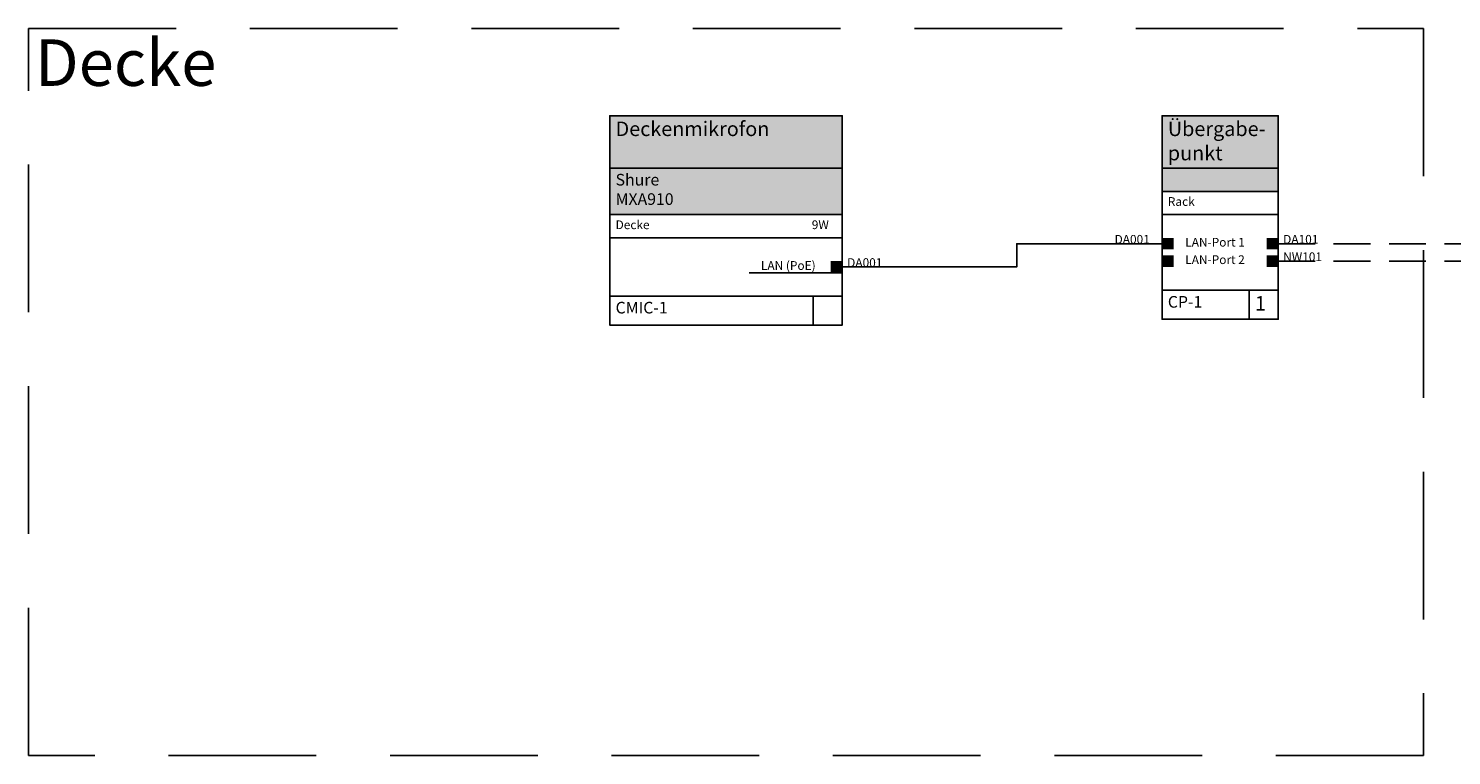
# Model space of a CAD drawing. Units: millimetres. Extents: x -490 to 235, y 133 to 475.
# Drawn here: x -490 to -245, y 350 to 475 of the extents above; entities that cross this region are included whole.
import ezdxf

# ---------------------------------------------------------------- set-up
doc = ezdxf.new("R2010")
doc.units = ezdxf.units.MM
doc.linetypes.add('DASHED2', pattern=[9.525, 6.35, -3.175])
doc.linetypes.add('DASHEDX2', pattern=[38.1, 25.4, -12.7])
for name, color, linetype in [('MT_AREA', 7, 'DASHEDX2'), ('MT_BLOCKS', 7, 'Continuous'), ('MT_CONNECTOR', 7, 'Continuous'), ('MT_CONNECTOR_EXT', 7, 'DASHED2'), ('MT_STRUCT', 7, 'Continuous')]:
    doc.layers.add(name, color=color, linetype=linetype)
doc.styles.get("Standard").update_dxf_attribs({"font": 'arial.ttf'})

# ---------------------------------------------------------------- blocks, each defined once
blk = doc.blocks.new('Shure - MXA910')
blk.add_line((-390, 443), (-350, 443))
for points in [[(-390, 429), (-350, 429), (-350, 451), (-390, 451)], [(-390, 429), (-350, 429), (-350, 424), (-390, 424)]]:
    blk.add_lwpolyline(points, close=True)
at = {"layer": 'MT_BLOCKS'}
for p, q in [((-390, 451), (-350, 451)), ((-390, 439), (-350, 439)), ((-366, 433), (-350, 433)), ((-355, 429), (-355, 424))]:
    blk.add_line(p, q, dxfattribs=at)
blk.add_lwpolyline([(-390, 451), (-350, 451), (-350, 460), (-390, 460)], close=True, dxfattribs=at)
at = {"layer": 'MT_BLOCKS', "color": 13}
blk.add_solid([(-390, 451), (-390, 460), (-350, 451), (-350, 460)], dxfattribs=at)
at = {"layer": 'MT_BLOCKS'}
blk.add_solid([(-390, 443), (-390, 451), (-350, 443), (-350, 451)], dxfattribs=at)
at = {"layer": 'MT_BLOCKS', "color": 107}
blk.add_solid([(-352, 435), (-352, 433), (-350, 435), (-350, 433)], dxfattribs=at)
at = {"layer": 'MT_BLOCKS', "attachment_point": 1}
for s, insert, char_height, width in [('Deckenmikrofon', (-389, 459), 2.5, 34), ('Shure\\PMXA910', (-389, 450), 2, 38), ('CMIC-1', (-389, 428), 2, 30)]:
    blk.add_mtext(s, dxfattribs=dict(at, insert=insert, char_height=char_height, width=width))
at = {"layer": 'MT_BLOCKS', "char_height": 1.5, "attachment_point": 1}
for s, insert in [('Decke', (-389, 442)), ('      9W', (-358, 442)), ('LAN (PoE)', (-364, 435))]:
    blk.add_mtext(s, dxfattribs=dict(at, insert=insert))

msp = doc.modelspace()

# ---------------------------------------------------------------- linework, layer by layer
at = {"layer": 'MT_AREA'}
msp.add_lwpolyline([(-490, 475), (-250, 475), (-250, 350), (-490, 350)], close=True, dxfattribs=at)
at = {"layer": 'MT_CONNECTOR', "color": 107}
msp.add_lwpolyline([(-350, 434), (-320, 434), (-320, 438), (-295, 438)], dxfattribs=at)
at = {"layer": 'MT_CONNECTOR_EXT', "color": 107}
msp.add_lwpolyline([(-275, 438), (-230, 438), (-230, 418), (-190, 418)], dxfattribs=at)
at = {"layer": 'MT_CONNECTOR_EXT', "color": 11}
msp.add_lwpolyline([(-275, 435), (-232, 435), (-232, 415), (-190, 415)], dxfattribs=at)
at = {"layer": 'MT_STRUCT'}
for p, q in [((-295, 451), (-275, 451)), ((-295, 447), (-275, 447)), ((-295, 443), (-275, 443)), ((-280, 430), (-280, 425))]:
    msp.add_line(p, q, dxfattribs=at)
for points in [[(-295, 451), (-275, 451), (-275, 460), (-295, 460)], [(-295, 430), (-275, 430), (-275, 451), (-295, 451)], [(-295, 430), (-275, 430), (-275, 425), (-295, 425)]]:
    msp.add_lwpolyline(points, close=True, dxfattribs=at)
at = {"layer": 'MT_STRUCT', "color": 255}
msp.add_solid([(-295, 451), (-295, 460), (-275, 451), (-275, 460)], dxfattribs=at)
at = {"layer": 'MT_STRUCT'}
msp.add_solid([(-295, 447), (-295, 451), (-275, 447), (-275, 451)], dxfattribs=at)
at = {"layer": 'MT_STRUCT', "color": 107}
for points in [[(-295, 439), (-295, 437), (-293, 439), (-293, 437)], [(-277, 439), (-277, 437), (-275, 439), (-275, 437)]]:
    msp.add_solid(points, dxfattribs=at)
at = {"layer": 'MT_STRUCT', "color": 11}
for points in [[(-295, 436), (-295, 434), (-293, 436), (-293, 434)], [(-277, 436), (-277, 434), (-275, 436), (-275, 434)]]:
    msp.add_solid(points, dxfattribs=at)

# ---------------------------------------------------------------- block references
at = {"layer": 'MT_BLOCKS'}
msp.add_blockref('Shure - MXA910', (0, 0), dxfattribs=at)

# ---------------------------------------------------------------- texts
at = {"layer": 'MT_AREA', "color": 252}
msp.add_text('Decke', height=8, dxfattribs=at).set_placement((-488.864, 465.128))
at = {"layer": 'MT_CONNECTOR'}
for p in [(-303.162, 438), (-349.162, 434)]:
    msp.add_text('DA001', height=1.5, dxfattribs=at).set_placement(p)
at = {"layer": 'MT_CONNECTOR_EXT'}
for s, p in [('DA101', (-274.162, 438)), ('NW101', (-274.162, 435))]:
    msp.add_text(s, height=1.5, dxfattribs=at).set_placement(p)
at = {"layer": 'MT_STRUCT', "attachment_point": 1}
for s, insert, char_height, width in [('Übergabe-\\Ppunkt', (-294, 459), 2.5, 18), ('CP-1', (-294, 429), 2, 14)]:
    msp.add_mtext(s, dxfattribs=dict(at, insert=insert, char_height=char_height, width=width))
for s, insert, char_height in [('Rack', (-294, 446), 1.5), ('\\fArial|b1|i0|c0|p0;1', (-279, 429), 2.5)]:
    msp.add_mtext(s, dxfattribs=dict(at, insert=insert, char_height=char_height))
at = {"layer": 'MT_STRUCT', "char_height": 1.5, "width": 12.15506, "attachment_point": 1, "line_spacing_factor": 1.333333}
for s, insert in [('LAN-Port 1', (-291, 439)), ('LAN-Port 2', (-291, 436))]:
    msp.add_mtext(s, dxfattribs=dict(at, insert=insert))

doc.saveas('drawing.dxf')
